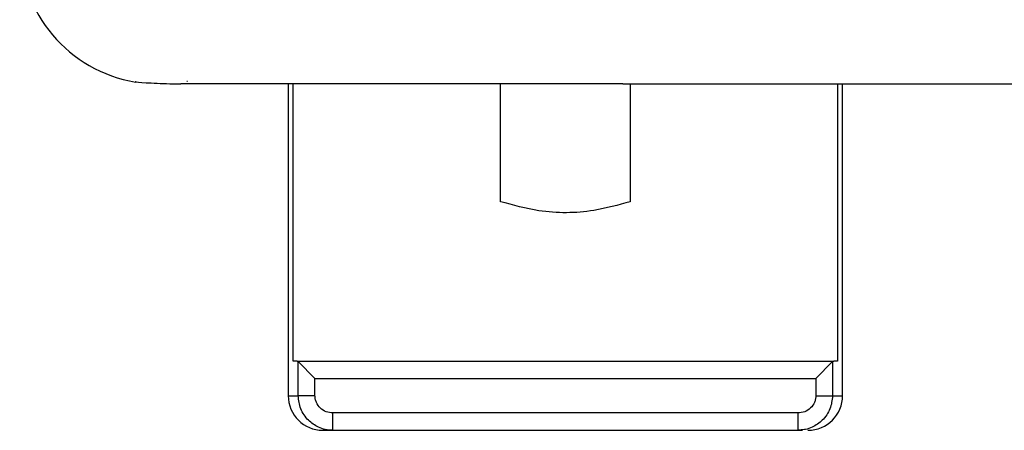
# Model space of a CAD drawing. Units: millimetres. Extents: x 10 to 416, y 10 to 287.
# Drawn here: x 153 to 181, y 106 to 118 of the extents above; entities that cross this region are included whole.
import ezdxf

# ---------------------------------------------------------------- set-up
doc = ezdxf.new("R2010")
doc.units = ezdxf.units.MM

msp = doc.modelspace()

# ---------------------------------------------------------------- linework, layer by layer
at = {"color": 7, "linetype": 'Continuous', "lineweight": 25}
for p, q in [((157.27, 116.106), (157.584, 116.102)), ((157.757, 116.184), (157.777, 116.18)), ((160.684, 116.102), (160.684, 107.102)), ((160.826, 108.102), (160.826, 116.102)), ((166.811, 112.702), (166.811, 116.102)), ((170.558, 116.102), (170.558, 112.702)), ((176.542, 116.102), (176.542, 108.102)), ((176.684, 107.102), (176.684, 116.102)), ((160.938, 108.102), (160.826, 108.102)), ((160.938, 108.102), (160.974, 108.084)), ((160.938, 108.102), (176.43, 108.102)), ((160.974, 107.102), (160.974, 108.084)), ((161.456, 107.602), (160.974, 108.084)), ((176.395, 108.084), (175.913, 107.602)), ((176.395, 108.084), (176.43, 108.102)), ((176.395, 108.084), (176.395, 107.102)), ((176.542, 108.102), (176.43, 108.102)), ((161.456, 107.102), (161.456, 107.602)), ((161.456, 107.602), (175.913, 107.602)), ((175.913, 107.602), (175.913, 107.102)), ((175.392, 106.602), (161.976, 106.602)), ((161.684, 106.102), (161.976, 106.102)), ((161.976, 106.102), (175.392, 106.102)), ((175.585, 106.124), (175.392, 106.102)), ((175.392, 106.121), (175.392, 106.102)), ((175.392, 106.112), (175.541, 106.119)), ((175.392, 106.102), (175.51, 106.102))]:
    msp.add_line(p, q, dxfattribs=at)
at = {"color": 8, "linetype": 'Continuous', "lineweight": 25}
for p, q in [((160.684, 107.102), (160.974, 107.102)), ((176.395, 107.102), (176.684, 107.102))]:
    msp.add_line(p, q, dxfattribs=at)
at = {"color": 7, "linetype": 'Continuous', "lineweight": 25}
for centre, radius, start, end in [((156.934, 120.102), 4, 180, 260.5855), ((161.684, 107.102), 1, 180, 270), ((175.684, 107.102), 1, 270, 0)]:
    msp.add_arc(centre, radius, start, end, dxfattribs=at)
for points, knots in [([(156.28, 116.159), (156.272, 116.16), (156.242, 116.163), (156.522, 116.136), (157.018, 116.116), (157.27, 116.106)], [0, 0, 0, 0, 0.170603, 0.57827, 1, 1, 1, 1]), ([(170.339, 116.102), (169.565, 116.102), (168.016, 116.102), (165.874, 116.102), (163.892, 116.102), (162.115, 116.102), (160.568, 116.102), (159.292, 116.102), (158.263, 116.102), (157.81, 116.102), (157.584, 116.102)], [0, 0, 0, 0, 0.1235826, 0.2471772, 0.3735765, 0.4999999, 0.6263993, 0.7528227, 0.8764054, 1, 1, 1, 1]), ([(170.339, 116.102), (171.119, 116.102), (172.678, 116.102), (175.173, 116.102), (177.756, 116.102), (180.414, 116.102), (183.095, 116.102), (185.753, 116.102), (188.36, 116.102), (190.889, 116.102), (193.334, 116.102), (195.684, 116.102), (197.914, 116.102), (199.994, 116.102), (201.889, 116.102), (203.558, 116.102), (205.013, 116.102), (205.778, 116.102), (206.161, 116.102)], [0, 0, 0, 0, 0.061834, 0.1236618, 0.1868371, 0.25, 0.3131753, 0.3763382, 0.4381752, 0.5, 0.561837, 0.6236618, 0.6868371, 0.75, 0.8131753, 0.8763382, 0.9381722, 1, 1, 1, 1]), ([(170.558, 112.702), (170.209, 112.606), (169.351, 112.368), (168.054, 112.358), (167.177, 112.601), (166.811, 112.702)], [0, 0, 0, 0, 0.28465, 0.700942, 1, 1, 1, 1]), ([(161.976, 106.102), (161.901, 106.107), (161.758, 106.116), (161.511, 106.203), (161.297, 106.348), (161.138, 106.543), (161.01, 106.776), (160.988, 106.973), (160.974, 107.102)], [0, 0, 0, 0, 0.143922, 0.275273, 0.499264, 0.628211, 0.754795, 1, 1, 1, 1]), ([(161.976, 106.602), (161.909, 106.609), (161.774, 106.624), (161.601, 106.738), (161.504, 106.876), (161.462, 107.003), (161.458, 107.069), (161.456, 107.102)], [0, 0, 0, 0, 0.252626, 0.503452, 0.751892, 0.875409, 1, 1, 1, 1]), ([(175.913, 107.102), (175.911, 107.069), (175.907, 107.003), (175.865, 106.877), (175.768, 106.738), (175.595, 106.624), (175.46, 106.609), (175.392, 106.602)], [0, 0, 0, 0, 0.1231443, 0.2480767, 0.4965255, 0.7473639, 1, 1, 1, 1])]:
    msp.add_open_spline(points, degree=3, knots=knots, dxfattribs=at)
for points in [[(161.456, 107.102), (161.402, 107.102), (161.293, 107.102), (161.148, 107.102), (161.032, 107.102), (160.993, 107.102), (160.974, 107.102)], [(175.913, 107.102), (175.967, 107.102), (176.075, 107.102), (176.22, 107.102), (176.336, 107.102), (176.375, 107.102), (176.395, 107.102)], [(161.976, 106.102), (161.976, 106.11), (161.976, 106.125), (161.976, 106.24), (161.976, 106.406), (161.976, 106.537), (161.976, 106.602)]]:
    msp.add_open_spline(points, degree=3, dxfattribs=at)
at = {"color": 8, "linetype": 'Continuous', "lineweight": 25}
for points, knots in [([(176.395, 107.102), (176.38, 106.972), (176.359, 106.776), (176.231, 106.543), (176.072, 106.348), (175.857, 106.207), (175.673, 106.133), (175.595, 106.125), (175.585, 106.124)], [0, 0, 0, 0, 0.279998, 0.424549, 0.571803, 0.827533, 0.977531, 1, 1, 1, 1]), ([(175.392, 106.602), (175.392, 106.536), (175.392, 106.405), (175.392, 106.242), (175.392, 106.139), (175.392, 106.126), (175.392, 106.121)], [0, 0, 0, 0, 0.285549, 0.571099, 0.856648, 1, 1, 1, 1])]:
    msp.add_open_spline(points, degree=3, knots=knots, dxfattribs=at)

doc.saveas('drawing.dxf')
